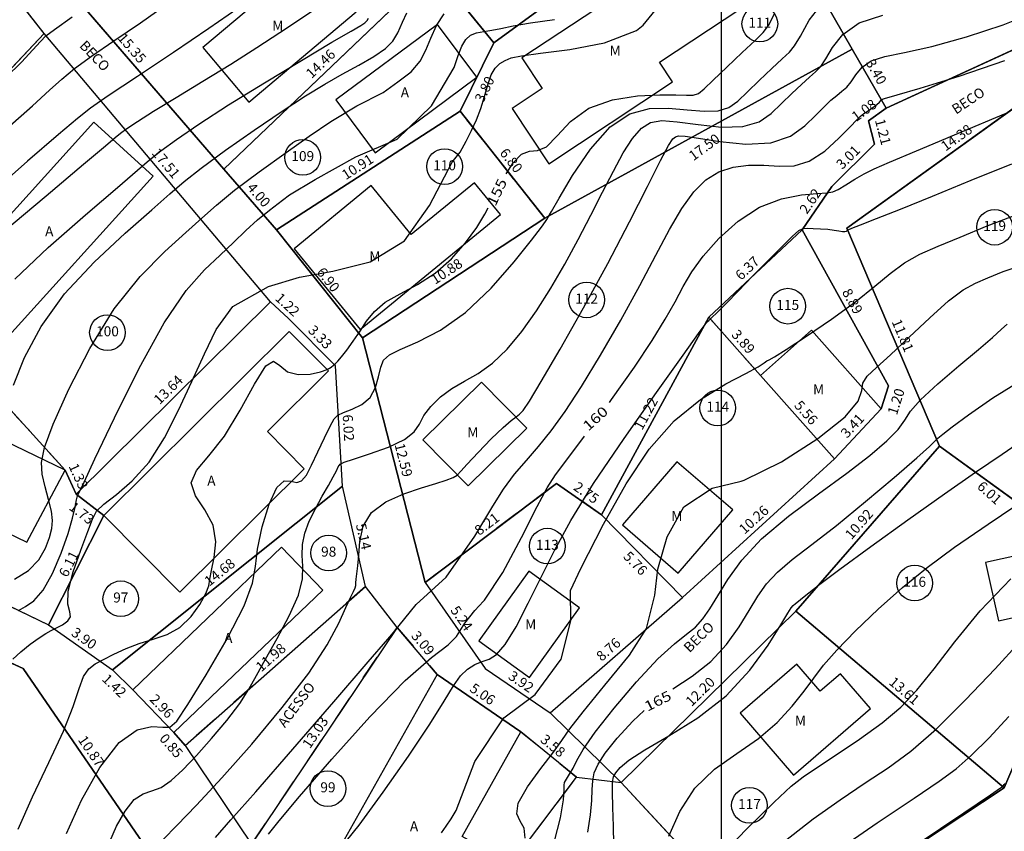
# Model space of a CAD drawing. Units: millimetres. Extents: x 181350 to 181950, y 1671000 to 1671400.
# Drawn here: x 181515 to 181564, y 1671156 to 1671197 of the extents above; entities that cross this region are included whole.
import ezdxf
from ezdxf.enums import TextEntityAlignment as Align

# ---------------------------------------------------------------- set-up
doc = ezdxf.new("R2010")
doc.units = ezdxf.units.MM
doc.linetypes.add('ALINHPROJETADO', pattern=[2.5, 1.25, -1.25])
doc.linetypes.add('CONTINUO', pattern=[0])
for name, color, linetype in [('CURVAS', 7, 'CONTINUO'), ('T-DIM', 7, 'Continuous'), ('T-DIVIS-IMAG', 254, 'ALINHPROJETADO'), ('T-DIVIS-LOTE', 254, 'Continuous'), ('T-EDIF-ALV', 130, 'Continuous'), ('T-EDIF-MAD', 10, 'Continuous'), ('T-EDIF-TEXT', 2, 'Continuous'), ('T-PGLEBA', 40, 'Continuous'), ('T-PLOTE', 254, 'Continuous'), ('T-PQUADR', 254, 'Continuous'), ('T-QUADR', 7, 'Continuous'), ('T-RUAS', 2, 'Continuous')]:
    doc.layers.add(name, color=color, linetype=linetype)
doc.styles.add('BECOS', font='romans.shx', dxfattribs={"height": 0.5})
doc.styles.add('CNÍVEL', font='romans.shx', dxfattribs={"height": 0.5})
doc.styles.add('LOTEDIM', font='romans.shx', dxfattribs={"height": 0.5})
doc.styles.add('NUMLOTE', font='romans.shx', dxfattribs={"height": 0.5})
doc.styles.get("Standard").update_dxf_attribs({"font": 'romans.shx'})
doc.styles.add('TEXTOEDIFICAÇÃO', font='romans.shx', dxfattribs={"height": 0.5})
doc.linetypes.add('ALVENARIA', pattern='A,0.375,[130,ltypeshp.shx,S=0.625,R=0,X=0,Y=0],2.5', length=2.875)
doc.linetypes.add('CERCA_ARAME', pattern='A,0.375,["X",Standard,S=1.25,R=0,X=-0.1,Y=-0.625],2.5', length=2.875)
doc.linetypes.add('MADEIRA', pattern='A,0.375,[130,ltypeshp.shx,S=0.3,R=0,X=0,Y=0.3],2.5', length=2.875)

# ---------------------------------------------------------------- blocks, each defined once
blk = doc.blocks.new('TEXTOEDIFICAÇÃO')
at = {"linetype": 'ALINHPROJETADO', "style": 'TEXTOEDIFICAÇÃO'}
blk.add_attdef('TEXTOEDIFICAÇÃO', (-0.052, -0.312), '', height=0.5, dxfattribs=at)
blk = doc.blocks.new('NUMLOTE')
at = {"layer": 'T-PLOTE'}
blk.add_circle((0, 0), 0.89, dxfattribs=at)
at = {"layer": 'T-PLOTE', "style": 'NUMLOTE'}
blk.add_attdef('NUMLOTE', text='', height=0.5, dxfattribs=at).set_placement((0, 0), align=Align.MIDDLE)

msp = doc.modelspace()

# ---------------------------------------------------------------- linework, layer by layer
at = {"layer": 'CURVAS', "color": 54, "linetype": 'CONTINUO'}
for points in [[(181514.667, 1671164.657), (181515.07, 1671165.027), (181515.544, 1671165.404), (181515.986, 1671165.724), (181516.322, 1671165.939), (181516.588, 1671166.086), (181516.85, 1671166.217), (181517.146, 1671166.376), (181517.411, 1671166.565), (181517.548, 1671166.776), (181517.509, 1671167.023), (181517.416, 1671167.407), (181517.437, 1671168.05), (181517.685, 1671169.011), (181518.061, 1671170.093), (181518.413, 1671171.034), (181518.641, 1671171.646), (181518.855, 1671172.039), (181519.217, 1671172.397), (181519.838, 1671172.88), (181520.634, 1671173.562), (181521.47, 1671174.494), (181522.238, 1671175.698), (181522.938, 1671177.079), (181523.595, 1671178.514), (181524.227, 1671179.885), (181524.819, 1671181.097), (181525.654, 1671182.26), (181527.419, 1671183.245), (181528.975, 1671183.711), (181530.636, 1671184.022), (181532.503, 1671184.489), (181534.216, 1671185.525), (181535.461, 1671187.288), (181536.589, 1671189.447), (181536.993, 1671189.954), (181537.283, 1671190.498), (181537.552, 1671191.033), (181537.805, 1671191.571), (181538.026, 1671192.135), (181538.206, 1671192.734), (181538.366, 1671193.314), (181538.537, 1671193.803), (181538.74, 1671194.15), (181538.974, 1671194.379), (181539.229, 1671194.533), (181539.531, 1671194.653), (181540.049, 1671194.765), (181540.988, 1671194.893), (181542.457, 1671195.075), (181544.179, 1671195.413), (181545.78, 1671196.024), (181546.123, 1671196.287), (181547.393, 1671197.867)], [(181514.39, 1671191.146), (181515.651, 1671192.262), (181516.503, 1671193.04), (181517.114, 1671193.601), (181517.744, 1671194.12), (181518.605, 1671194.744), (181519.714, 1671195.504), (181521.04, 1671196.405), (181522.521, 1671197.447)], [(181517.349, 1671155.961), (181518.093, 1671157.63), (181519.016, 1671159.258), (181519.982, 1671160.507), (181520.869, 1671161.136), (181521.611, 1671161.301), (181522.159, 1671161.26), (181522.51, 1671161.264), (181522.849, 1671161.559), (181523.405, 1671162.389), (181524.318, 1671163.878), (181525.359, 1671165.675), (181526.208, 1671167.311), (181526.636, 1671168.451), (181526.784, 1671169.287), (181526.881, 1671170.148), (181527.11, 1671171.253), (181527.452, 1671172.387), (181527.837, 1671173.228), (181528.208, 1671173.555), (181528.544, 1671173.542), (181528.836, 1671173.464), (181529.081, 1671173.55), (181529.314, 1671173.842), (181529.575, 1671174.333), (181529.89, 1671174.994), (181530.216, 1671175.696), (181530.497, 1671176.282), (181530.699, 1671176.642), (181530.892, 1671176.834), (181531.171, 1671176.964), (181531.593, 1671177.122), (181532.075, 1671177.359), (181532.494, 1671177.716), (181532.76, 1671178.206), (181532.913, 1671178.746), (181533.023, 1671179.226), (181533.168, 1671179.569), (181533.456, 1671179.834), (181533.999, 1671180.111), (181534.873, 1671180.492), (181535.999, 1671181.075), (181537.26, 1671181.96), (181538.534, 1671183.175), (181539.678, 1671184.481), (181540.546, 1671185.568), (181541.039, 1671186.206), (181541.248, 1671186.491), (181541.314, 1671186.598), (181541.372, 1671186.707), (181541.538, 1671187), (181541.921, 1671187.662), (181542.595, 1671188.787), (181543.482, 1671190.096), (181544.468, 1671191.218), (181545.458, 1671191.872), (181546.431, 1671192.128), (181547.385, 1671192.145), (181548.309, 1671192.071), (181549.151, 1671191.999), (181549.853, 1671192.012), (181550.383, 1671192.176), (181550.83, 1671192.494), (181551.312, 1671192.956), (181551.905, 1671193.533), (181552.527, 1671194.125), (181553.057, 1671194.616), (181553.412, 1671194.943), (181553.671, 1671195.251), (181553.956, 1671195.741), (181554.392, 1671196.538), (181555.122, 1671197.472)], [(181525.899, 1671197.114), (181524.452, 1671196.114), (181522.68, 1671194.93), (181520.884, 1671193.735), (181519.433, 1671192.764), (181518.554, 1671192.152), (181517.896, 1671191.63), (181516.958, 1671190.829), (181515.409, 1671189.502), (181513.575, 1671187.892)], [(181529.585, 1671196.974), (181528.917, 1671196.516), (181527.992, 1671195.903), (181526.849, 1671195.16), (181525.546, 1671194.334), (181524.157, 1671193.477), (181522.821, 1671192.664), (181521.693, 1671191.974), (181520.887, 1671191.464), (181520.362, 1671191.112), (181520.036, 1671190.876), (181519.781, 1671190.672), (181519.289, 1671190.254), (181518.205, 1671189.334), (181516.343, 1671187.763), (181514.172, 1671185.937)], [(181514.702, 1671178.327), (181515.258, 1671179.716), (181516.09, 1671181.262), (181517.249, 1671182.877), (181518.726, 1671184.47), (181520.278, 1671185.911), (181521.603, 1671187.068), (181522.506, 1671187.866), (181523.214, 1671188.481), (181524.06, 1671189.151), (181525.278, 1671190.044), (181526.713, 1671191.054), (181528.108, 1671192.003), (181529.267, 1671192.757), (181530.23, 1671193.346), (181531.095, 1671193.841), (181531.932, 1671194.3), (181532.684, 1671194.731), (181533.269, 1671195.127), (181533.637, 1671195.497), (181533.877, 1671195.908), (181534.116, 1671196.441), (181534.333, 1671196.904)], [(181514.761, 1671168.654), (181515.46, 1671169.077), (181515.965, 1671169.611), (181516.295, 1671170.192), (181516.5, 1671170.734), (181516.618, 1671171.177), (181516.652, 1671171.582), (181516.595, 1671172.041), (181516.453, 1671172.616), (181516.279, 1671173.257), (181516.139, 1671173.883), (181516.102, 1671174.471), (181516.255, 1671175.222), (181516.688, 1671176.389), (181517.462, 1671178.125), (181518.508, 1671180.164), (181519.729, 1671182.138), (181521.02, 1671183.75), (181522.257, 1671184.995), (181523.307, 1671185.939), (181524.104, 1671186.664), (181524.829, 1671187.315), (181525.729, 1671188.048), (181526.958, 1671188.965), (181528.309, 1671189.937), (181529.461, 1671190.755), (181530.532, 1671191.486), (181531.829, 1671192.263), (181533.143, 1671192.935), (181533.875, 1671193.453), (181534.541, 1671193.967), (181534.99, 1671194.494), (181535.279, 1671195.048), (181535.52, 1671195.639), (181535.81, 1671196.265), (181536.192, 1671196.848)], [(181519.508, 1671155.566), (181519.85, 1671156.332), (181520.278, 1671157.079), (181520.734, 1671157.65), (181521.172, 1671157.946), (181521.607, 1671158.089), (181522.067, 1671158.26), (181522.579, 1671158.605), (181523.161, 1671159.141), (181523.833, 1671159.851), (181524.591, 1671160.703), (181525.346, 1671161.603), (181525.989, 1671162.442), (181526.451, 1671163.153), (181526.831, 1671163.842), (181527.269, 1671164.657), (181527.852, 1671165.692), (181528.461, 1671166.819), (181528.925, 1671167.855), (181529.123, 1671168.663), (181529.138, 1671169.292), (181529.103, 1671169.836), (181529.128, 1671170.376), (181529.244, 1671170.938), (181529.458, 1671171.535), (181529.766, 1671172.166), (181530.112, 1671172.784), (181530.427, 1671173.329), (181530.659, 1671173.752), (181530.812, 1671174.057), (181530.91, 1671174.259), (181530.996, 1671174.381), (181531.196, 1671174.486), (181531.659, 1671174.642), (181532.463, 1671174.901), (181533.406, 1671175.239), (181534.215, 1671175.613), (181534.693, 1671175.992), (181534.951, 1671176.384), (181535.178, 1671176.808), (181535.525, 1671177.271), (181535.999, 1671177.739), (181536.568, 1671178.167), (181537.206, 1671178.532), (181537.891, 1671178.914), (181538.604, 1671179.417), (181539.329, 1671180.12), (181540.059, 1671181.006), (181540.788, 1671182.036), (181541.509, 1671183.171), (181542.211, 1671184.37), (181542.881, 1671185.595), (181543.509, 1671186.806), (181544.093, 1671187.959), (181544.631, 1671189.009), (181545.126, 1671189.915), (181545.589, 1671190.641), (181546.032, 1671191.155), (181546.486, 1671191.439), (181547.043, 1671191.527), (181547.817, 1671191.47), (181548.865, 1671191.328), (181550.026, 1671191.207), (181551.091, 1671191.226), (181551.898, 1671191.467), (181552.504, 1671191.879), (181553.019, 1671192.376), (181553.526, 1671192.877), (181554.006, 1671193.333), (181554.413, 1671193.702), (181554.719, 1671193.967), (181554.97, 1671194.226), (181555.227, 1671194.603), (181555.562, 1671195.175), (181556.079, 1671195.829), (181556.894, 1671196.404), (181558.077, 1671196.783)], [(181522.179, 1671155.666), (181522.862, 1671156.363), (181523.836, 1671157.374), (181525.095, 1671158.73), (181526.59, 1671160.419), (181528.116, 1671162.243), (181529.431, 1671163.96), (181530.35, 1671165.371), (181530.931, 1671166.453), (181531.288, 1671167.23), (181531.522, 1671167.734), (181531.669, 1671168.034), (181531.748, 1671168.211), (181531.78, 1671168.341), (181531.789, 1671168.473), (181531.802, 1671168.652), (181531.838, 1671168.92), (181531.888, 1671169.308), (181531.935, 1671169.845), (181531.988, 1671170.536), (181532.153, 1671171.286), (181532.557, 1671171.976), (181533.277, 1671172.513), (181534.174, 1671172.909), (181535.058, 1671173.202), (181535.771, 1671173.424), (181536.292, 1671173.594), (181536.633, 1671173.724), (181536.832, 1671173.841), (181537.015, 1671174.03), (181537.333, 1671174.39), (181537.882, 1671174.973), (181538.541, 1671175.645), (181539.138, 1671176.222), (181539.539, 1671176.572), (181539.782, 1671176.754), (181539.948, 1671176.875), (181540.125, 1671177.064), (181540.44, 1671177.53), (181541.03, 1671178.505), (181541.976, 1671180.128), (181543.146, 1671182.191), (181544.354, 1671184.397), (181545.437, 1671186.471), (181546.328, 1671188.236), (181546.982, 1671189.541), (181547.381, 1671190.29), (181547.597, 1671190.62), (181547.728, 1671190.724), (181547.884, 1671190.761), (181548.211, 1671190.744), (181548.868, 1671190.648), (181549.943, 1671190.479), (181551.236, 1671190.353), (181552.478, 1671190.412), (181553.457, 1671190.751), (181554.184, 1671191.263), (181554.727, 1671191.795), (181555.148, 1671192.221), (181555.485, 1671192.542), (181555.769, 1671192.787), (181556.027, 1671192.991), (181556.269, 1671193.2), (181556.498, 1671193.464), (181556.732, 1671193.812), (181557.037, 1671194.186), (181557.491, 1671194.506), (181558.172, 1671194.725), (181559.155, 1671194.925), (181560.513, 1671195.222), (181562.249, 1671195.698), (181564.079, 1671196.299), (181565.646, 1671196.94)], [(181514.343, 1671193.695), (181515.109, 1671194.45), (181515.673, 1671195.051), (181516.055, 1671195.477), (181516.326, 1671195.753), (181516.747, 1671196.078), (181517.627, 1671196.696)], [(181514.963, 1671167.093), (181515.311, 1671167.282), (181515.725, 1671167.57), (181516.18, 1671168.095), (181516.65, 1671168.936), (181517.086, 1671169.946), (181517.434, 1671170.921), (181517.657, 1671171.692), (181517.78, 1671172.246), (181517.847, 1671172.608), (181517.894, 1671172.807), (181517.929, 1671172.897), (181517.958, 1671172.937), (181518.011, 1671173.035), (181518.226, 1671173.49), (181518.771, 1671174.648), (181519.743, 1671176.696), (181520.974, 1671179.169), (181522.23, 1671181.444), (181523.321, 1671183.044), (181524.236, 1671184.08), (181525.011, 1671184.81), (181525.682, 1671185.449), (181526.288, 1671186.038), (181526.87, 1671186.575), (181527.469, 1671187.066), (181528.123, 1671187.562), (181528.479, 1671187.827), (181529.753, 1671188.583), (181531.777, 1671189.723), (181533.853, 1671190.605), (181535.565, 1671192.263), (181536.685, 1671194.174), (181536.89, 1671194.769), (181537.078, 1671195.239), (181537.275, 1671195.576), (181537.511, 1671195.794), (181537.809, 1671195.913), (181538.165, 1671195.977), (181538.566, 1671196.036), (181539.021, 1671196.13), (181539.625, 1671196.256), (181540.495, 1671196.399), (181541.688, 1671196.567)], [(181524.78, 1671155.766), (181525.552, 1671156.637), (181526.797, 1671158.039), (181528.645, 1671160.161), (181530.693, 1671162.534), (181532.404, 1671164.523), (181533.376, 1671165.654), (181533.669, 1671165.994), (181534.789, 1671167.393), (181536.291, 1671168.757), (181537.725, 1671170.802), (181538.611, 1671172.285), (181539.143, 1671173.138), (181539.704, 1671173.89), (181540.29, 1671174.575), (181540.896, 1671175.267), (181541.525, 1671176.049), (181542.22, 1671177.014), (181543.032, 1671178.258), (181543.986, 1671179.831), (181544.996, 1671181.578), (181545.946, 1671183.296), (181546.751, 1671184.815), (181547.434, 1671186.1), (181548.048, 1671187.149), (181548.641, 1671187.965), (181549.246, 1671188.566), (181549.897, 1671188.972), (181550.612, 1671189.206), (181551.371, 1671189.303), (181552.14, 1671189.301), (181552.894, 1671189.253), (181553.643, 1671189.274), (181554.404, 1671189.499), (181555.176, 1671190.005), (181555.884, 1671190.644), (181556.435, 1671191.214), (181556.77, 1671191.566), (181556.963, 1671191.75), (181557.124, 1671191.873), (181557.335, 1671192.015), (181557.567, 1671192.174), (181557.769, 1671192.326), (181557.903, 1671192.45), (181557.994, 1671192.543), (181558.088, 1671192.609), (181558.268, 1671192.666), (181558.787, 1671192.808), (181559.941, 1671193.144), (181561.878, 1671193.746), (181564.163, 1671194.53)], [(181530.973, 1671155.155), (181531.947, 1671156.383), (181533.152, 1671158.023), (181534.405, 1671159.813), (181535.475, 1671161.416), (181536.195, 1671162.57), (181536.652, 1671163.329), (181536.998, 1671163.822), (181537.353, 1671164.162), (181537.724, 1671164.394), (181538.089, 1671164.546), (181538.436, 1671164.665), (181538.803, 1671164.894), (181539.237, 1671165.395), (181539.773, 1671166.278), (181540.384, 1671167.446), (181541.026, 1671168.745), (181541.691, 1671170.082), (181542.509, 1671171.58), (181543.642, 1671173.421), (181545.163, 1671175.674), (181546.781, 1671177.97), (181548.115, 1671179.83), (181548.883, 1671180.902), (181549.207, 1671181.355), (181549.309, 1671181.485), (181549.384, 1671181.554), (181549.525, 1671181.68), (181549.801, 1671181.945), (181550.258, 1671182.407), (181550.866, 1671183.032), (181551.572, 1671183.758), (181552.319, 1671184.519), (181553.013, 1671185.217), (181553.556, 1671185.747), (181553.886, 1671186.038), (181554.091, 1671186.146), (181554.296, 1671186.159), (181554.597, 1671186.15), (181554.961, 1671186.133), (181555.325, 1671186.104), (181555.635, 1671186.062), (181555.88, 1671186.021), (181556.061, 1671185.995), (181556.179, 1671185.995), (181556.251, 1671186.015), (181556.294, 1671186.042), (181556.346, 1671186.075), (181556.522, 1671186.153), (181556.957, 1671186.327), (181557.761, 1671186.641), (181558.957, 1671187.112), (181560.543, 1671187.754), (181562.471, 1671188.549), (181564.504, 1671189.373)], [(181536.051, 1671155.998), (181536.286, 1671156.32), (181536.544, 1671156.7), (181536.794, 1671157.101), (181537.725, 1671159.55), (181539.159, 1671161.732), (181540.729, 1671162.892), (181542.026, 1671164.665), (181542.504, 1671166.574), (181542.483, 1671168.085), (181543.008, 1671169.175), (181544.137, 1671171.396), (181545.268, 1671173.413), (181546.422, 1671175.139), (181547.655, 1671176.545), (181548.978, 1671177.614), (181550.238, 1671178.386), (181551.242, 1671178.914), (181551.851, 1671179.25), (181552.15, 1671179.444), (181552.283, 1671179.54), (181552.396, 1671179.599), (181552.659, 1671179.743), (181553.249, 1671180.104), (181554.266, 1671180.769), (181555.513, 1671181.623), (181556.716, 1671182.5), (181557.672, 1671183.267), (181558.441, 1671183.906), (181559.151, 1671184.43), (181559.919, 1671184.861), (181560.823, 1671185.265), (181561.928, 1671185.719), (181563.277, 1671186.271), (181564.807, 1671186.86)], [(181540.222, 1671155.73), (181540.175, 1671156.22), (181539.974, 1671156.576), (181539.808, 1671156.942), (181539.888, 1671157.478), (181540.35, 1671158.281), (181541.019, 1671159.198), (181541.644, 1671160.015), (181542.063, 1671160.603), (181542.463, 1671161.175), (181543.118, 1671162.033), (181544.196, 1671163.357), (181545.435, 1671164.859), (181546.281, 1671166.194), (181546.696, 1671167.853), (181546.852, 1671169.148), (181547.319, 1671170.755), (181548.149, 1671172.258), (181549.55, 1671173.191), (181551.006, 1671173.543), (181551.146, 1671173.582), (181553.018, 1671174.499), (181554.826, 1671175.66), (181556.187, 1671176.753), (181556.84, 1671177.537), (181557.016, 1671178.057), (181557.066, 1671178.433), (181557.288, 1671178.779), (181557.747, 1671179.21), (181558.454, 1671179.838), (181559.388, 1671180.72), (181560.408, 1671181.692), (181561.344, 1671182.532), (181562.077, 1671183.081), (181562.688, 1671183.419), (181563.313, 1671183.685), (181564.075, 1671183.992), (181565.051, 1671184.338)], [(181541.686, 1671155.583), (181541.985, 1671156.745), (181542.134, 1671157.632), (181542.174, 1671158.136), (181542.169, 1671158.37), (181542.19, 1671158.503), (181542.288, 1671158.675), (181542.443, 1671158.913), (181542.619, 1671159.215), (181542.809, 1671159.597), (181543.128, 1671160.158), (181543.718, 1671161.013), (181544.661, 1671162.211), (181545.784, 1671163.527), (181546.851, 1671164.672), (181547.677, 1671165.431), (181548.281, 1671165.902), (181548.732, 1671166.262), (181549.1, 1671166.664), (181549.447, 1671167.169), (181549.836, 1671167.818), (181550.333, 1671168.635), (181551.031, 1671169.597), (181552.026, 1671170.663), (181553.36, 1671171.79), (181554.854, 1671172.908), (181556.272, 1671173.939), (181557.422, 1671174.822), (181558.274, 1671175.548), (181558.838, 1671176.124), (181559.164, 1671176.577), (181559.456, 1671177.023), (181559.955, 1671177.6), (181560.818, 1671178.393), (181561.868, 1671179.284), (181562.846, 1671180.101), (181563.546, 1671180.709), (181563.994, 1671181.118), (181564.271, 1671181.374)], [(181544.646, 1671155.416), (181544.639, 1671156.326), (181544.606, 1671157.264), (181544.579, 1671158.041), (181544.584, 1671158.521), (181544.639, 1671158.791), (181544.757, 1671158.992), (181544.975, 1671159.25), (181545.408, 1671159.619), (181546.192, 1671160.136), (181547.397, 1671160.835), (181548.836, 1671161.73), (181550.255, 1671162.83), (181551.442, 1671164.104), (181552.35, 1671165.36), (181552.975, 1671166.366), (181553.328, 1671166.956), (181553.5, 1671167.226), (181553.596, 1671167.339), (181553.708, 1671167.434), (181553.862, 1671167.553), (181554.07, 1671167.716), (181554.372, 1671167.961), (181554.928, 1671168.397), (181555.926, 1671169.148), (181557.47, 1671170.282), (181559.317, 1671171.617), (181561.14, 1671172.913), (181562.687, 1671173.987), (181564.016, 1671174.89), (181565.259, 1671175.732)], [(181547.402, 1671155.826), (181547.948, 1671157.055), (181548.694, 1671158.223), (181549.681, 1671159.164), (181550.792, 1671159.946), (181551.872, 1671160.692), (181552.796, 1671161.495), (181553.549, 1671162.312), (181554.146, 1671163.065), (181554.625, 1671163.713), (181555.116, 1671164.351), (181555.775, 1671165.107), (181556.708, 1671166.07), (181557.843, 1671167.156), (181559.06, 1671168.238), (181560.289, 1671169.235), (181561.653, 1671170.242), (181563.321, 1671171.399), (181565.37, 1671172.78)], [(181549.784, 1671154.651), (181551.316, 1671156.223), (181552.648, 1671157.526), (181553.502, 1671158.321), (181554.093, 1671158.795), (181554.76, 1671159.239), (181555.745, 1671159.878), (181556.915, 1671160.665), (181558.043, 1671161.486), (181558.963, 1671162.27), (181559.771, 1671163.117), (181560.625, 1671164.171), (181561.661, 1671165.526), (181562.93, 1671167.077), (181564.461, 1671168.668)], [(181553.219, 1671155.614), (181554.596, 1671156.687), (181555.94, 1671157.642), (181557.193, 1671158.482), (181558.331, 1671159.242), (181559.461, 1671160.076), (181560.725, 1671161.17), (181562.197, 1671162.622), (181563.674, 1671164.182), (181564.885, 1671165.513)], [(181547.219, 1671137.197), (181548.472, 1671139.693), (181549.369, 1671141.596), (181550.286, 1671143.759), (181551.077, 1671145.946), (181551.695, 1671147.902), (181552.12, 1671149.366), (181552.348, 1671150.163), (181552.443, 1671150.464), (181552.486, 1671150.527), (181552.609, 1671150.611), (181553.16, 1671150.981), (181554.536, 1671151.907), (181556.932, 1671153.519), (181559.728, 1671155.4), (181562.103, 1671156.997), (181563.439, 1671157.896), (181563.947, 1671158.24), (181564.047, 1671158.313), (181564.084, 1671158.351), (181564.128, 1671158.398), (181564.173, 1671158.449)]]:
    msp.add_lwpolyline(points, dxfattribs=at)
at = {"layer": 'CURVAS', "color": 2, "linetype": 'CONTINUO'}
for points in [[(181539.276, 1671188.868), (181539.629, 1671189.422), (181540.048, 1671189.859), (181540.447, 1671189.997), (181540.85, 1671190.031), (181541.293, 1671190.225), (181541.818, 1671190.759), (181542.496, 1671191.478), (181543.407, 1671192.14), (181544.58, 1671192.559), (181545.838, 1671192.76), (181546.953, 1671192.82), (181547.753, 1671192.814), (181548.276, 1671192.791), (181548.615, 1671192.799), (181548.868, 1671192.884), (181549.156, 1671193.109), (181549.604, 1671193.537), (181550.283, 1671194.189), (181551.049, 1671194.917), (181551.701, 1671195.531), (181552.104, 1671195.919), (181552.373, 1671196.277), (181552.685, 1671196.88)], [(181514.769, 1671183.617), (181516.432, 1671185.189), (181518.299, 1671186.828), (181519.9, 1671188.197), (181520.896, 1671189.059), (181521.497, 1671189.577), (181522.048, 1671190.014), (181522.84, 1671190.59), (181523.958, 1671191.353), (181525.433, 1671192.306), (181527.232, 1671193.419), (181529.069, 1671194.528), (181530.593, 1671195.432), (181531.544, 1671195.987), (181532.026, 1671196.27), (181532.238, 1671196.41), (181532.347, 1671196.52), (181532.419, 1671196.642)], [(181544.433, 1671177.467), (181544.541, 1671177.615), (181545.687, 1671179.228), (181546.573, 1671180.559), (181547.221, 1671181.621), (181547.708, 1671182.49), (181548.115, 1671183.246), (181548.547, 1671183.974), (181549.114, 1671184.757), (181549.895, 1671185.64), (181550.852, 1671186.509), (181551.916, 1671187.209), (181553.008, 1671187.627), (181554.01, 1671187.821), (181554.792, 1671187.888), (181555.275, 1671187.92), (181555.571, 1671187.974), (181555.845, 1671188.097), (181556.22, 1671188.321), (181556.673, 1671188.601), (181557.144, 1671188.876), (181557.635, 1671189.12), (181558.397, 1671189.448), (181559.745, 1671190.012), (181561.84, 1671190.894), (181564.222, 1671191.894)], [(181514.935, 1671156.171), (181515.65, 1671157.789), (181516.476, 1671159.501), (181517.205, 1671161.066), (181517.685, 1671162.294), (181517.978, 1671163.186), (181518.203, 1671163.794), (181518.461, 1671164.177), (181518.788, 1671164.427), (181519.203, 1671164.644), (181519.719, 1671164.904), (181520.319, 1671165.185), (181520.981, 1671165.441), (181521.678, 1671165.651), (181522.369, 1671165.887), (181523.012, 1671166.244), (181523.567, 1671166.78), (181524.005, 1671167.39), (181524.3, 1671167.934), (181524.444, 1671168.319), (181524.508, 1671168.65), (181524.581, 1671169.083), (181524.713, 1671169.728), (181524.792, 1671170.518), (181524.665, 1671171.341), (181524.255, 1671172.108), (181523.79, 1671172.808), (181523.574, 1671173.451), (181523.828, 1671174.071), (181524.444, 1671174.796), (181525.232, 1671175.779), (181526.021, 1671177.079), (181526.728, 1671178.385), (181527.291, 1671179.293), (181527.679, 1671179.526), (181527.996, 1671179.308), (181528.374, 1671178.991), (181528.905, 1671178.852), (181529.497, 1671178.88), (181530.015, 1671178.991), (181530.357, 1671179.113), (181530.554, 1671179.226), (181530.671, 1671179.324), (181530.767, 1671179.409), (181530.885, 1671179.528), (181531.064, 1671179.739), (181531.33, 1671180.081), (181531.653, 1671180.524), (181531.991, 1671181.018), (181532.323, 1671181.52), (181532.715, 1671182.008), (181533.253, 1671182.466), (181533.993, 1671182.892), (181534.86, 1671183.35), (181535.746, 1671183.916), (181536.558, 1671184.636), (181537.255, 1671185.432), (181537.811, 1671186.197), (181538.215, 1671186.854), (181538.386, 1671187.176)], [(181547.593, 1671163.17), (181548.558, 1671163.816), (181549.493, 1671164.546), (181550.271, 1671165.384), (181550.899, 1671166.265), (181551.405, 1671167.092), (181551.831, 1671167.796), (181552.266, 1671168.411), (181552.811, 1671169.001), (181553.556, 1671169.631), (181554.532, 1671170.38), (181555.76, 1671171.333), (181557.207, 1671172.517), (181558.639, 1671173.729), (181559.768, 1671174.71), (181560.396, 1671175.275), (181560.669, 1671175.537), (181560.819, 1671175.686), (181561.06, 1671175.891), (181561.529, 1671176.25), (181562.343, 1671176.842), (181563.566, 1671177.693), (181565.039, 1671178.618)], [(181527.431, 1671155.932), (181527.96, 1671156.597), (181528.973, 1671157.81), (181530.581, 1671159.672), (181532.476, 1671161.779), (181534.246, 1671163.601), (181535.558, 1671164.745), (181536.39, 1671165.373), (181536.803, 1671165.783), (181537.222, 1671166.455), (181537.714, 1671167.091), (181538.152, 1671167.549), (181538.204, 1671167.596), (181539.113, 1671168.989), (181540.052, 1671170.732), (181540.828, 1671172.268), (181541.325, 1671173.207), (181541.741, 1671173.85), (181542.352, 1671174.663), (181543.195, 1671175.787)], [(181543.362, 1671156.019), (181543.494, 1671156.899), (181543.552, 1671157.603), (181543.572, 1671158.153), (181543.598, 1671158.596), (181543.675, 1671158.989), (181543.863, 1671159.417), (181544.228, 1671159.976), (181544.816, 1671160.722), (181545.596, 1671161.572), (181546.171, 1671162.089)], [(181545.938, 1671138.871), (181546.284, 1671139.557), (181547.057, 1671141.113), (181547.681, 1671142.392), (181548.153, 1671143.376), (181548.505, 1671144.109), (181548.774, 1671144.667), (181549.028, 1671145.268), (181549.338, 1671146.162), (181549.76, 1671147.506), (181550.28, 1671149.071), (181550.867, 1671150.531), (181551.53, 1671151.662), (181552.436, 1671152.63), (181553.791, 1671153.702), (181555.689, 1671155.053), (181557.786, 1671156.489), (181559.626, 1671157.725), (181560.882, 1671158.568), (181561.732, 1671159.189), (181562.483, 1671159.848), (181563.372, 1671160.74), (181564.36, 1671161.799)]]:
    msp.add_lwpolyline(points, dxfattribs=at)
at = {"layer": 'T-DIVIS-IMAG'}
for p, q in [((181541.207, 1671186.667), (181536.983, 1671191.999)), ((181517.284, 1671174.091), (181509.769, 1671182.366)), ((181551.971, 1671178.812), (181549.392, 1671181.719)), ((181517.284, 1671174.091), (181517.839, 1671172.884)), ((181541.794, 1671173.43), (181535.238, 1671168.482)), ((181544.043, 1671171.851), (181541.794, 1671173.43)), ((181532.262, 1671168.276), (181523.278, 1671160.356)), ((181526.586, 1671155.422), (181533.845, 1671166.244)), ((181533.845, 1671166.244), (181535.845, 1671163.891)), ((181523.278, 1671160.356), (181522.712, 1671160.997)), ((181540.02, 1671161.038), (181542.786, 1671158.769)), ((181535.839, 1671149.538), (181542.786, 1671158.769))]:
    msp.add_line(p, q, dxfattribs=at)
at = {"layer": 'T-DIVIS-LOTE', "linetype": 'CERCA_ARAME'}
for p, q in [((181516.236, 1671195.873), (181509.5, 1671204.491)), ((181525.205, 1671189.111), (181535.658, 1671199.097)), ((181506.393, 1671185.444), (181516.236, 1671195.873)), ((181527.523, 1671182.489), (181517.839, 1671172.884)), ((181528.421, 1671181.659), (181527.523, 1671182.489)), ((181530.762, 1671179.291), (181528.421, 1671181.659)), ((181531.11, 1671173.283), (181530.762, 1671179.291)), ((181555.664, 1671174.65), (181548.076, 1671167.74)), ((181519.638, 1671164.12), (181531.11, 1671173.283)), ((181532.262, 1671168.276), (181531.11, 1671173.283)), ((181517.839, 1671172.884), (181519.208, 1671171.822)), ((181519.208, 1671171.822), (181516.459, 1671166.37)), ((181516.459, 1671166.37), (181519.638, 1671164.12)), ((181519.638, 1671164.12), (181520.664, 1671163.135))]:
    msp.add_line(p, q, dxfattribs=at)
at = {"layer": 'T-DIVIS-LOTE', "linetype": 'MADEIRA'}
for p, q in [((181556.542, 1671195.098), (181551.673, 1671203.593)), ((181525.205, 1671189.111), (181515.171, 1671200.726)), ((181535.658, 1671199.097), (181538.67, 1671195.405)), ((181571.827, 1671198.394), (181558.233, 1671192.148)), ((181538.67, 1671195.405), (181536.983, 1671191.999)), ((181541.207, 1671186.667), (181556.542, 1671195.098)), ((181558.233, 1671192.148), (181556.542, 1671195.098)), ((181556.28, 1671186.159), (181567.947, 1671194.56)), ((181536.983, 1671191.999), (181527.82, 1671186.085)), ((181558.233, 1671192.148), (181557.356, 1671191.512)), ((181557.356, 1671191.512), (181557.659, 1671190.344)), ((181557.659, 1671190.344), (181555.522, 1671188.231)), ((181527.82, 1671186.085), (181525.205, 1671189.111)), ((181555.522, 1671188.231), (181554.042, 1671186.074)), ((181532.121, 1671180.684), (181541.207, 1671186.667)), ((181532.121, 1671180.684), (181527.82, 1671186.085)), ((181549.392, 1671181.719), (181554.042, 1671186.074)), ((181554.042, 1671186.074), (181558.352, 1671178.299)), ((181560.893, 1671175.291), (181556.28, 1671186.159)), ((181544.043, 1671171.851), (181549.392, 1671181.719)), ((181535.238, 1671168.482), (181532.121, 1671180.684)), ((181558.352, 1671178.299), (181557.987, 1671177.151)), ((181553.733, 1671167.05), (181560.893, 1671175.291)), ((181560.893, 1671175.291), (181565.763, 1671171.757)), ((181548.076, 1671167.74), (181544.043, 1671171.851)), ((181510.752, 1671169.108), (181516.459, 1671166.37)), ((181535.238, 1671168.482), (181538.237, 1671164.184)), ((181541.478, 1671161.982), (181548.076, 1671167.74)), ((181545.016, 1671158.512), (181553.733, 1671167.05)), ((181553.733, 1671167.05), (181564.115, 1671158.246)), ((181510.149, 1671166.512), (181515.183, 1671164.189)), ((181567.162, 1671165.409), (181564.115, 1671158.246)), ((181515.183, 1671164.189), (181521.34, 1671155.231)), ((181538.237, 1671164.184), (181541.478, 1671161.982)), ((181552.44, 1671150.5), (181545.016, 1671158.512)), ((181564.115, 1671158.246), (181552.44, 1671150.5))]:
    msp.add_line(p, q, dxfattribs=at)
at = {"layer": 'T-DIVIS-LOTE', "linetype": 'ALVENARIA'}
for p, q in [((181548.886, 1671202.878), (181538.67, 1671195.405)), ((181527.523, 1671182.489), (181516.236, 1671195.873))]:
    msp.add_line(p, q, dxfattribs=at)
at = {"layer": 'T-DIVIS-LOTE'}
for p, q in [((181555.664, 1671174.65), (181551.971, 1671178.812)), ((181557.987, 1671177.151), (181555.664, 1671174.65)), ((181535.845, 1671163.891), (181540.02, 1671161.038)), ((181522.712, 1671160.997), (181520.664, 1671163.135))]:
    msp.add_line(p, q, dxfattribs=at)
at = {"layer": 'T-EDIF-ALV'}
for points in [[(181537.819, 1671193.686), (181535.864, 1671196.324), (181530.793, 1671192.565), (181532.748, 1671189.927)], [(181521.673, 1671188.761), (181518.708, 1671191.446), (181513.006, 1671185.149), (181512.821, 1671185.317), (181510.834, 1671183.122), (181513.984, 1671180.27)], [(181527.372, 1671176.012), (181530.42, 1671179.037), (181528.464, 1671181.008), (181519.208, 1671171.822), (181523.001, 1671168), (181529.209, 1671174.161)], [(181517.284, 1671174.091), (181510.804, 1671177.221), (181508.886, 1671173.624), (181515.366, 1671170.495)], [(181530.132, 1671168.107), (181528.083, 1671170.245), (181520.664, 1671163.135), (181522.712, 1671160.997)], [(181537.083, 1671155.817), (181540.02, 1671161.038), (181535.845, 1671163.891), (181529.71, 1671152.985), (181535.839, 1671149.538), (181538.821, 1671154.839)]]:
    msp.add_lwpolyline(points, close=True, dxfattribs=at)
at = {"layer": 'T-EDIF-MAD'}
for points in [[(181546.935, 1671194.435), (181550.994, 1671197.117), (181548.806, 1671200.43), (181540.064, 1671194.655), (181541.076, 1671193.124), (181539.581, 1671192.137), (181541.406, 1671189.374), (181547.583, 1671193.454)], [(181531.8, 1671196.954), (181529.507, 1671199.679), (181524.151, 1671195.173), (181526.444, 1671192.447)], [(181539.004, 1671186.85), (181537.708, 1671188.429), (181534.55, 1671185.838), (181532.546, 1671188.282), (181528.707, 1671185.133), (181532.007, 1671181.11)], [(181554.513, 1671181.067), (181551.971, 1671178.812), (181555.664, 1671174.65), (181557.987, 1671177.151)], [(181538.054, 1671178.478), (181535.131, 1671175.598), (181537.388, 1671173.308), (181540.311, 1671176.188)], [(181550.582, 1671172.11), (181547.789, 1671174.509), (181545.077, 1671171.353), (181547.87, 1671168.953)], [(181565.537, 1671169.996), (181563.195, 1671169.48), (181563.836, 1671166.567), (181566.179, 1671167.083)], [(181542.948, 1671167.222), (181540.411, 1671169.043), (181537.914, 1671165.566), (181540.451, 1671163.744)], [(181557.457, 1671162.196), (181555.959, 1671163.933), (181554.948, 1671163.061), (181553.786, 1671164.408), (181550.949, 1671161.96), (181553.609, 1671158.877)]]:
    msp.add_lwpolyline(points, close=True, dxfattribs=at)
at = {"layer": 'T-PGLEBA'}
msp.add_lwpolyline([(181482.311, 1671067.788), (181483.055, 1671090.141), (181479.06, 1671097.478), (181477.755, 1671099.875), (181482.402, 1671099.57), (181488.704, 1671096.857), (181500.789, 1671093.303), (181502.722, 1671100.62), (181505.684, 1671116.557), (181509.956, 1671129.993), (181515.047, 1671124.871), (181522.088, 1671122.168), (181526.822, 1671130.11), (181523.604, 1671132.282), (181525.4, 1671136.487), (181534.857, 1671148.767), (181535.839, 1671149.538), (181542.786, 1671158.769), (181545.016, 1671158.512), (181552.44, 1671150.5), (181564.115, 1671158.246), (181567.162, 1671165.409)], dxfattribs=at)
at = {"layer": 'T-PLOTE'}
for points in [[(181548.886, 1671202.878), (181547.413, 1671209.376), (181545.93, 1671210.671), (181544.135, 1671211.112), (181532.016, 1671203.564), (181535.658, 1671199.097), (181538.67, 1671195.405)], [(181573.8, 1671204.275), (181571.236, 1671205.737), (181568.545, 1671210.798), (181563.528, 1671208.129), (181562.151, 1671207.564), (181562.608, 1671205.967), (181562.488, 1671205.217), (181553.969, 1671202.216), (181551.673, 1671203.593), (181556.542, 1671195.098), (181558.233, 1671192.148), (181571.827, 1671198.394)], [(181535.658, 1671199.097), (181532.016, 1671203.564), (181531.864, 1671204.432), (181528.328, 1671204.322), (181526.38, 1671206.748), (181523.885, 1671207.482), (181518.562, 1671203.212), (181515.171, 1671200.726), (181525.205, 1671189.111)], [(181516.236, 1671195.873), (181509.5, 1671204.491), (181504.629, 1671199.066), (181497.78, 1671190.641), (181499.642, 1671188.628), (181506.393, 1671185.444)], [(181551.673, 1671203.593), (181548.886, 1671202.878), (181538.67, 1671195.405), (181536.983, 1671191.999), (181541.207, 1671186.667), (181556.542, 1671195.098)], [(181538.67, 1671195.405), (181535.658, 1671199.097), (181525.205, 1671189.111), (181527.82, 1671186.085), (181536.983, 1671191.999)], [(181516.236, 1671195.873), (181506.393, 1671185.444), (181509.769, 1671182.366), (181517.284, 1671174.091), (181517.839, 1671172.884), (181527.523, 1671182.489)], [(181554.042, 1671186.074), (181555.522, 1671188.231), (181557.659, 1671190.344), (181557.356, 1671191.512), (181558.233, 1671192.148), (181556.542, 1671195.098), (181541.207, 1671186.667), (181532.121, 1671180.684), (181535.238, 1671168.482), (181541.794, 1671173.43), (181544.043, 1671171.851), (181549.392, 1671181.719)], [(181572.545, 1671186.301), (181567.947, 1671194.56), (181556.28, 1671186.159), (181560.893, 1671175.291), (181565.763, 1671171.757), (181574.478, 1671179.459), (181573.367, 1671183.423)], [(181536.983, 1671191.999), (181527.82, 1671186.085), (181532.121, 1671180.684), (181541.207, 1671186.667)], [(181554.042, 1671186.074), (181549.392, 1671181.719), (181551.971, 1671178.812), (181555.664, 1671174.65), (181557.987, 1671177.151), (181558.352, 1671178.299)], [(181531.11, 1671173.283), (181530.762, 1671179.291), (181528.421, 1671181.659), (181527.523, 1671182.489), (181517.839, 1671172.884), (181519.208, 1671171.822), (181516.459, 1671166.37), (181519.638, 1671164.12)], [(181517.284, 1671174.091), (181509.769, 1671182.366), (181505.665, 1671170.668), (181510.752, 1671169.108), (181516.459, 1671166.37), (181519.208, 1671171.822), (181517.839, 1671172.884)], [(181551.971, 1671178.812), (181549.392, 1671181.719), (181544.043, 1671171.851), (181548.076, 1671167.74), (181555.664, 1671174.65)], [(181565.763, 1671171.757), (181560.893, 1671175.291), (181553.733, 1671167.05), (181564.115, 1671158.246), (181567.162, 1671165.409)], [(181532.262, 1671168.276), (181531.11, 1671173.283), (181519.638, 1671164.12), (181520.664, 1671163.135), (181522.712, 1671160.997), (181523.278, 1671160.356)], [(181544.043, 1671171.851), (181541.794, 1671173.43), (181535.238, 1671168.482), (181538.237, 1671164.184), (181541.478, 1671161.982), (181548.076, 1671167.74)], [(181553.733, 1671167.05), (181545.016, 1671158.512), (181552.44, 1671150.5), (181564.115, 1671158.246)], [(181521.34, 1671155.231), (181515.183, 1671164.189), (181510.149, 1671166.512), (181508.129, 1671161.712), (181505.813, 1671157.083), (181505.657, 1671156.888), (181508.629, 1671154.733), (181507.341, 1671151.811), (181508.313, 1671151.382), (181507.302, 1671149.382), (181510.363, 1671147.835), (181510.025, 1671146.609), (181517.196, 1671143.118), (181519.959, 1671151.195)], [(181542.786, 1671158.769), (181540.02, 1671161.038), (181535.845, 1671163.891), (181533.845, 1671166.244), (181526.586, 1671155.422), (181534.857, 1671148.767), (181535.839, 1671149.538)]]:
    msp.add_lwpolyline(points, close=True, dxfattribs=at)
at = {"layer": 'T-PQUADR'}
for points in [[(181500.37, 1671220.093), (181504.616, 1671214.461), (181506.413, 1671212.214), (181507.474, 1671210.982), (181511.196, 1671205.439), (181515.171, 1671200.726), (181525.205, 1671189.111), (181527.82, 1671186.085), (181532.121, 1671180.684), (181535.238, 1671168.482), (181538.237, 1671164.184), (181541.478, 1671161.982), (181545.016, 1671158.512), (181552.44, 1671150.5), (181564.115, 1671158.246), (181567.162, 1671165.409)], [(181510.752, 1671169.108), (181516.459, 1671166.37), (181519.638, 1671164.12), (181520.664, 1671163.135), (181522.712, 1671160.997), (181523.278, 1671160.356), (181526.586, 1671155.422), (181534.857, 1671148.767), (181535.839, 1671149.538), (181542.786, 1671158.769), (181540.02, 1671161.038), (181535.845, 1671163.891), (181533.845, 1671166.244), (181532.262, 1671168.276), (181531.11, 1671173.283), (181530.762, 1671179.291), (181528.421, 1671181.659), (181527.523, 1671182.489), (181516.236, 1671195.873), (181509.5, 1671204.491)], [(181509.971, 1671134.074), (181516.322, 1671142.024), (181520.071, 1671139.624), (181509.956, 1671129.993), (181515.047, 1671124.871), (181522.088, 1671122.168), (181526.822, 1671130.11), (181523.604, 1671132.282), (181525.4, 1671136.487), (181534.857, 1671148.767), (181526.586, 1671155.422), (181521.34, 1671155.231), (181515.183, 1671164.189), (181510.149, 1671166.512)]]:
    msp.add_lwpolyline(points, dxfattribs=at)
at = {"layer": 'T-QUADR'}
msp.add_line((181550, 1671400), (181550, 1671000), dxfattribs=at)

# ---------------------------------------------------------------- block references
at = {"layer": 'T-EDIF-TEXT'}
for p, values in [((181527.667, 1671196.318), {'TEXTOEDIFICAÇÃO': 'M'}), ((181544.495, 1671195.077), {'TEXTOEDIFICAÇÃO': 'M'}), ((181534.075, 1671192.998), {'TEXTOEDIFICAÇÃO': 'A'}), ((181516.334, 1671186.068), {'TEXTOEDIFICAÇÃO': 'A'}), ((181532.508, 1671184.815), {'TEXTOEDIFICAÇÃO': 'M'}), ((181554.641, 1671178.179), {'TEXTOEDIFICAÇÃO': 'M'}), ((181537.395, 1671176.043), {'TEXTOEDIFICAÇÃO': 'M'}), ((181524.423, 1671173.621), {'TEXTOEDIFICAÇÃO': 'A'}), ((181547.572, 1671171.866), {'TEXTOEDIFICAÇÃO': 'M'}), ((181540.28, 1671166.459), {'TEXTOEDIFICAÇÃO': 'M'}), ((181525.264, 1671165.782), {'TEXTOEDIFICAÇÃO': 'A'}), ((181553.738, 1671161.653), {'TEXTOEDIFICAÇÃO': 'M'}), ((181534.532, 1671156.383), {'TEXTOEDIFICAÇÃO': 'A'})]:
    msp.add_blockref('TEXTOEDIFICAÇÃO', p, dxfattribs=at).add_auto_attribs(values)
at = {"layer": 'T-PLOTE'}
for p, values in [((181551.935, 1671196.35), {'NUMLOTE': '111'}), ((181529.136, 1671189.692), {'NUMLOTE': '109'}), ((181536.211, 1671189.233), {'NUMLOTE': '110'}), ((181563.649, 1671186.209), {'NUMLOTE': '119'}), ((181543.297, 1671182.582), {'NUMLOTE': '112'}), ((181553.329, 1671182.269), {'NUMLOTE': '115'}), ((181519.395, 1671180.95), {'NUMLOTE': '100'}), ((181549.838, 1671177.191), {'NUMLOTE': '114'}), ((181541.336, 1671170.297), {'NUMLOTE': '113'}), ((181530.429, 1671169.957), {'NUMLOTE': '98'}), ((181559.659, 1671168.454), {'NUMLOTE': '116'}), ((181520.06, 1671167.67), {'NUMLOTE': '97'}), ((181530.391, 1671158.2), {'NUMLOTE': '99'}), ((181551.418, 1671157.365), {'NUMLOTE': '117'})]:
    msp.add_blockref('NUMLOTE', p, dxfattribs=at).add_auto_attribs(values)

# ---------------------------------------------------------------- texts
at = {"layer": 'CURVAS', "color": 2, "style": 'CNÍVEL', "width": 1.031579}
for s, rotation, p, p2 in [('155', 64.5271, (181538.744, 1671187.217, 180), (181539.346, 1671188.481, 180)), ('160', 42.1313, (181543.379, 1671176.008, 180), (181544.417, 1671176.947, 180)), ('165', 26.8503, (181546.335, 1671162.034, 180), (181547.584, 1671162.667, 180))]:
    msp.add_text(s, height=0.5, rotation=rotation, dxfattribs=at).set_placement(p, p2, align=Align.FIT)
at = {"layer": 'T-DIM', "style": 'LOTEDIM'}
for s, rotation, p in [('15.35', 310.8232, (181520.431, 1671194.98)), ('14.46', 43.6918, (181530.196, 1671194.188)), ('3.40', 299.818, (181557.529, 1671193.841)), ('3.80', 63.6477, (181538.429, 1671192.98)), ('1.08', 35.9515, (181557.282, 1671191.841)), ('1.21', 284.5534, (181557.838, 1671190.904)), ('14.38', 35.7566, (181561.892, 1671190.475)), ('17.50', 36.28, (181549.311, 1671190.002)), ('17.51', 310.1437, (181522.123, 1671189.24)), ('6.80', 308.3825, (181539.34, 1671189.384)), ('3.01', 44.6779, (181556.513, 1671189.525)), ('10.91', 32.8425, (181532.002, 1671189.011)), ('4.00', 310.8232, (181526.755, 1671187.659)), ('2.62', 55.5389, (181554.661, 1671187.371)), ('10.88', 33.362, (181536.448, 1671183.8)), ('6.37', 43.1212, (181551.482, 1671183.983)), ('6.90', 308.5286, (181530.215, 1671183.436)), ('8.89', 298.9995, (181556.338, 1671182.393)), ('1.22', 317.2167, (181528.206, 1671182.162)), ('11.81', 292.9995, (181558.836, 1671180.709)), ('3.33', 314.6775, (181529.829, 1671180.552)), ('3.89', 311.5832, (181550.923, 1671180.33)), ('13.64', 44.7651, (181522.603, 1671177.924)), ('1.20', 72.3614, (181558.969, 1671177.434)), ('11.22', 61.5401, (181546.467, 1671176.793)), ('5.56', 311.5832, (181554.059, 1671176.795)), ('6.02', 273.3159, (181531.165, 1671176.188)), ('3.41', 47.1236, (181556.738, 1671176.135)), ('12.59', 284.3323, (181533.924, 1671174.53)), ('1.33', 294.6827, (181517.718, 1671173.683)), ('2.75', 324.9379, (181543.138, 1671172.759)), ('6.01', 318.0735, (181563.229, 1671172.773)), ('1.73', 322.201, (181517.958, 1671171.749)), ('10.26', 42.3213, (181551.803, 1671171.436)), ('8.21', 37.0423, (181538.471, 1671171.202)), ('10.92', 49.0154, (181557.071, 1671171.232)), ('5.14', 282.9643, (181531.929, 1671170.721)), ('6.11', 63.236, (181517.684, 1671169.297)), ('5.76', 314.4548, (181545.552, 1671169.267)), ('14.68', 38.6173, (181525.147, 1671168.806)), ('5.24', 304.9047, (181536.857, 1671166.553)), ('3.90', 324.7123, (181518.086, 1671165.492)), ('3.09', 310.3597, (181534.943, 1671165.297)), ('11.98', 41.3969, (181527.706, 1671164.558)), ('8.76', 41.1101, (181544.546, 1671164.956)), ('1.42', 316.1591, (181519.564, 1671163.159)), ('3.92', 325.8082, (181539.891, 1671163.33)), ('5.06', 325.6513, (181537.966, 1671162.712)), ('12.20', 44.4033, (181549.138, 1671162.862)), ('13.61', 319.7025, (181558.983, 1671162.891)), ('2.96', 313.7772, (181521.927, 1671162.14)), ('13.03', 56.1427, (181529.968, 1671160.864)), ('0.85', 311.3969, (181522.387, 1671160.174)), ('3.58', 320.6404, (181541.458, 1671160.147)), ('10.87', 304.5023, (181518.382, 1671159.929))]:
    msp.add_text(s, height=0.5, rotation=rotation, dxfattribs=at).set_placement(p, align=Align.CENTER)
at = {"layer": 'T-RUAS', "style": 'BECOS'}
for s, rotation, p in [('BECO', 313.5772, (181517.961, 1671195.234)), ('BECO', 33.6244, (181561.724, 1671191.822)), ('BECO', 44.9932, (181548.435, 1671164.951)), ('ACESSO', 53.2763, (181528.248, 1671161.208))]:
    msp.add_text(s, height=0.5, rotation=rotation, dxfattribs=at).set_placement(p)

doc.saveas('drawing.dxf')
